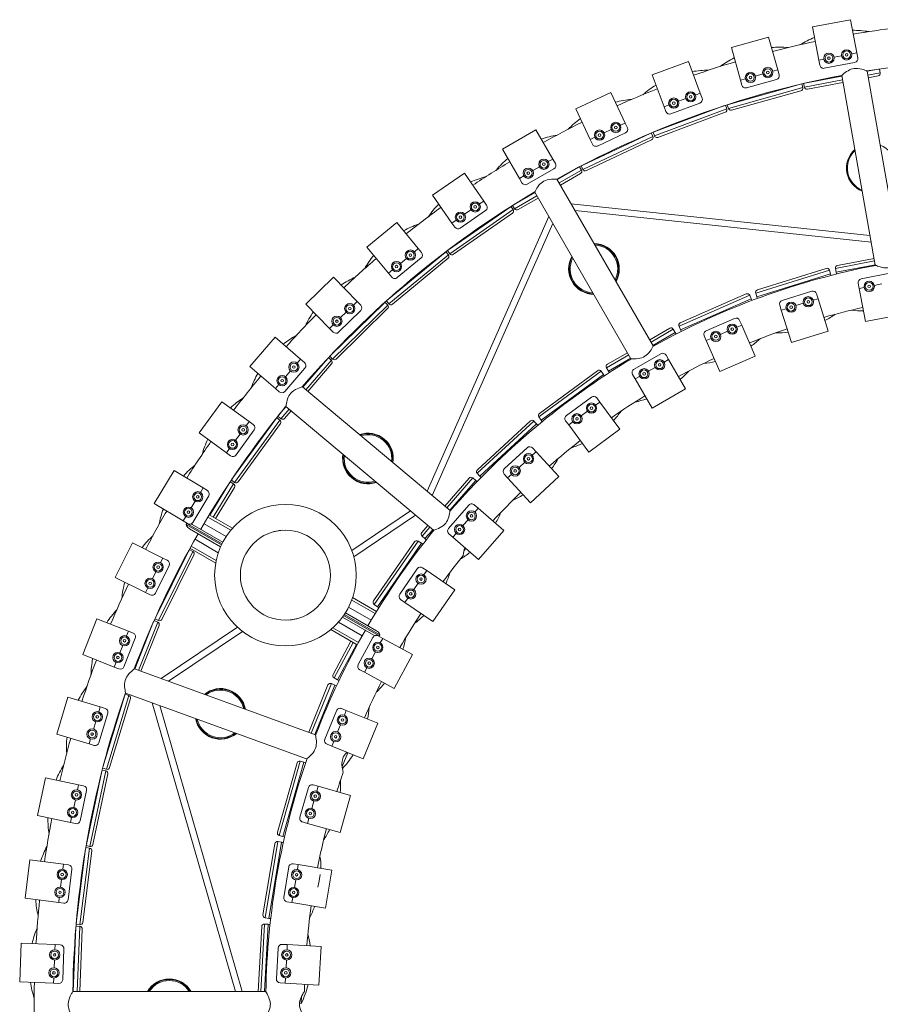
# Model space of a CAD drawing. Extents: x 0 to 891, y 0 to 630.
# Drawn here: x 387 to 454, y 231 to 308 of the extents above; entities that cross this region are included whole.
import ezdxf

# ---------------------------------------------------------------- set-up
doc = ezdxf.new("R2010")
doc.units = 0
doc.header["$MEASUREMENT"] = 0
doc.layers.get('0').update_dxf_attribs({"linetype": 'CONTINUOUS'})

msp = doc.modelspace()

# ---------------------------------------------------------------- linework, layer by layer
at = {"color": 7, "linetype": 'Continuous', "lineweight": 15}
for p, q in [((451.524, 307.583), (448.578, 307.021)), ((448.578, 307.021), (449.07, 304.438)), ((451.524, 307.583), (452.017, 305)), ((445.166, 306.221), (442.277, 305.414)), ((445.166, 306.221), (445.874, 303.688)), ((442.277, 305.414), (442.984, 302.881)), ((450.249, 304.663), (450.839, 304.775)), ((451.624, 304.925), (452.017, 305)), ((452.017, 305), (452.092, 304.607)), ((438.944, 304.331), (436.132, 303.286)), ((438.944, 304.331), (439.861, 301.866)), ((449.07, 304.438), (449.463, 304.513)), ((449.07, 304.438), (449.145, 304.045)), ((449.496, 303.806), (451.854, 304.256)), ((436.132, 303.286), (437.049, 300.821)), ((444.14, 303.204), (444.718, 303.365)), ((445.488, 303.58), (445.874, 303.688)), ((445.874, 303.688), (445.981, 303.303)), ((450.86, 303.196), (447.972, 302.646)), ((450.852, 303.24), (453.45, 288.507)), ((455.42, 288.855), (452.822, 303.588)), ((453.698, 303.738), (452.825, 303.571)), ((452.878, 303.272), (453.839, 303.456)), ((453.68, 303.222), (452.912, 303.075)), ((453.839, 303.456), (453.783, 303.75)), ((447.654, 302.571), (442.04, 301.003)), ((442.984, 302.881), (443.369, 302.989)), ((442.984, 302.881), (443.092, 302.496)), ((443.461, 302.288), (445.773, 302.933)), ((447.818, 302.301), (447.737, 302.591)), ((447.889, 302.626), (447.945, 302.331)), ((447.945, 302.331), (450.913, 302.897)), ((450.948, 302.7), (448.179, 302.172)), ((432.902, 301.928), (430.188, 300.65)), ((432.902, 301.928), (434.022, 299.548)), ((439.486, 301.727), (439.861, 301.866)), ((439.861, 301.866), (440, 301.491)), ((442.039, 300.688), (447.818, 302.301)), ((447.679, 302.055), (442.285, 300.549)), ((441.729, 300.902), (436.265, 298.871)), ((437.049, 300.821), (437.424, 300.96)), ((437.049, 300.821), (437.189, 300.446)), ((437.574, 300.269), (439.824, 301.106)), ((438.174, 301.239), (438.736, 301.448)), ((441.915, 300.648), (441.81, 300.929)), ((441.958, 300.977), (442.039, 300.688)), ((430.188, 300.65), (431.308, 298.271)), ((436.291, 298.556), (441.915, 300.648)), ((441.797, 300.39), (436.548, 298.438)), ((433.66, 299.378), (434.022, 299.548)), ((434.022, 299.548), (434.192, 299.186)), ((427.083, 299.027), (424.484, 297.527)), ((427.083, 299.027), (428.398, 296.749)), ((435.964, 298.744), (430.69, 296.262)), ((430.742, 295.951), (436.17, 298.505)), ((431.877, 297.765), (434.049, 298.787)), ((432.393, 298.782), (432.936, 299.037)), ((436.17, 298.505), (436.043, 298.777)), ((436.186, 298.837), (436.291, 298.556)), ((436.075, 298.239), (431.008, 295.855)), ((431.308, 298.271), (431.67, 298.441)), ((431.308, 298.271), (431.478, 297.909)), ((424.484, 297.527), (425.799, 295.249)), ((428.051, 296.549), (428.398, 296.749)), ((428.398, 296.749), (428.598, 296.403)), ((430.614, 296.222), (430.742, 295.951)), ((421.526, 295.65), (419.063, 293.937)), ((421.526, 295.65), (423.027, 293.49)), ((425.799, 295.249), (426.146, 295.449)), ((426.409, 294.793), (428.488, 295.993)), ((426.839, 295.849), (427.358, 296.149)), ((430.4, 296.11), (428.742, 295.153)), ((428.894, 294.89), (430.626, 295.89)), ((430.552, 295.617), (428.994, 294.717)), ((430.626, 295.89), (430.476, 296.15)), ((425.799, 295.249), (425.999, 294.903)), ((436.203, 282.23), (428.723, 295.186)), ((419.063, 293.937), (420.563, 291.778)), ((427.01, 294.153), (425.352, 293.196)), ((425.43, 292.89), (427.162, 293.89)), ((426.991, 294.186), (434.471, 281.23)), ((422.698, 293.262), (423.027, 293.49)), ((423.027, 293.49), (423.255, 293.162)), ((425.279, 293.15), (425.43, 292.89)), ((427.262, 293.717), (425.703, 292.817)), ((453.046, 290.801), (429.823, 293.281)), ((425.076, 293.021), (420.289, 289.694)), ((420.392, 289.396), (425.319, 292.82)), ((425.269, 292.542), (420.671, 289.346)), ((421.209, 291.374), (423.18, 292.744)), ((421.549, 292.463), (422.042, 292.805)), ((425.319, 292.82), (425.148, 293.067)), ((430.132, 292.745), (453.136, 290.289)), ((416.271, 291.819), (413.96, 289.907)), ((416.271, 291.819), (417.948, 289.793)), ((428.091, 292.281), (418.627, 270.929)), ((419.025, 270.595), (428.4, 291.745)), ((420.563, 291.778), (420.892, 292.006)), ((420.563, 291.778), (420.792, 291.449)), ((413.96, 289.907), (415.636, 287.88)), ((420.029, 289.496), (415.537, 285.781)), ((415.665, 285.492), (420.288, 289.317)), ((417.64, 289.538), (417.948, 289.793)), ((417.948, 289.793), (418.203, 289.484)), ((420.288, 289.317), (420.097, 289.548)), ((420.221, 289.642), (420.392, 289.396)), ((420.262, 289.035), (415.947, 285.466)), ((416.314, 287.532), (418.163, 289.062)), ((416.561, 288.645), (417.023, 289.028)), ((453.392, 288.836), (450.368, 288.245)), ((450.426, 287.947), (453.445, 288.537)), ((450.526, 288.48), (453.358, 289.033)), ((415.636, 287.88), (415.945, 288.135)), ((415.636, 287.88), (415.891, 287.572)), ((449.889, 288.124), (444.163, 286.333)), ((444.253, 286.043), (449.98, 287.834)), ((444.294, 286.583), (449.638, 288.255)), ((449.98, 287.834), (449.889, 288.124)), ((450.368, 288.245), (450.426, 287.947)), ((450.445, 287.852), (450.426, 287.947)), ((450.459, 287.816), (450.445, 287.852)), ((454.714, 287.906), (452.358, 287.446)), ((411.356, 287.562), (409.213, 285.463)), ((411.356, 287.562), (413.196, 285.683)), ((452.198, 286.701), (452.121, 287.094)), ((453.965, 287.046), (453.376, 286.931)), ((438.308, 284.013), (443.436, 286.262)), ((444.163, 286.333), (444.253, 286.043)), ((448.519, 286.474), (446.229, 285.757)), ((449.014, 285.895), (448.895, 286.277)), ((452.591, 286.778), (452.198, 286.701)), ((452.702, 284.12), (452.198, 286.701)), ((415.294, 285.562), (411.13, 281.484)), ((412.91, 285.403), (413.196, 285.683)), ((413.196, 285.683), (413.476, 285.397)), ((415.568, 285.405), (415.358, 285.619)), ((415.474, 285.724), (415.665, 285.492)), ((443.7, 286.159), (438.205, 283.749)), ((438.327, 283.471), (443.822, 285.881)), ((443.822, 285.881), (443.7, 286.159)), ((444.282, 285.951), (444.253, 286.043)), ((444.3, 285.917), (444.282, 285.951)), ((447.869, 285.537), (447.296, 285.358)), ((449.014, 285.895), (448.633, 285.776)), ((449.8, 283.385), (449.014, 285.895)), ((409.213, 285.463), (411.053, 283.584)), ((411.281, 281.207), (415.568, 285.405)), ((415.565, 285.122), (411.564, 281.204)), ((411.757, 283.294), (413.472, 284.973)), ((411.91, 284.424), (412.339, 284.843)), ((446.151, 285), (446.032, 285.381)), ((446.533, 285.119), (446.151, 285)), ((446.936, 282.49), (446.151, 285)), ((442.52, 284.369), (440.322, 283.405)), ((443.076, 283.848), (442.915, 284.214)), ((452.702, 284.12), (455.647, 284.695)), ((411.053, 283.584), (411.338, 283.864)), ((411.053, 283.584), (411.333, 283.298)), ((435.932, 282.699), (437.491, 283.599)), ((437.764, 283.526), (436.032, 282.526)), ((436.184, 282.263), (437.916, 283.263)), ((437.916, 283.263), (437.764, 283.526)), ((438.205, 283.749), (438.327, 283.471)), ((438.366, 283.383), (438.327, 283.471)), ((438.388, 283.351), (438.366, 283.383)), ((441.977, 283.366), (441.427, 283.125)), ((443.076, 283.848), (442.709, 283.687)), ((444.132, 281.44), (443.076, 283.848)), ((446.936, 282.49), (449.8, 283.385)), ((406.814, 282.909), (404.854, 280.638)), ((406.814, 282.909), (408.805, 281.19)), ((440.328, 282.643), (440.168, 283.009)), ((440.695, 282.804), (440.328, 282.643)), ((441.385, 280.235), (440.328, 282.643)), ((432.641, 280.799), (434.2, 281.699)), ((408.543, 280.887), (408.805, 281.19)), ((408.805, 281.19), (409.108, 280.929)), ((410.906, 281.245), (408.985, 279.02)), ((409.218, 278.825), (411.192, 281.112)), ((411.192, 281.112), (410.964, 281.308)), ((411.071, 281.421), (411.281, 281.207)), ((434.3, 281.526), (432.568, 280.526)), ((432.72, 280.263), (434.452, 281.263)), ((436.788, 281.616), (434.71, 280.416)), ((437.398, 281.16), (437.052, 280.96)), ((437.398, 281.16), (437.198, 281.507)), ((438.713, 278.882), (437.398, 281.16)), ((441.385, 280.235), (444.132, 281.44)), ((404.854, 280.638), (406.845, 278.919)), ((407.571, 278.689), (409.139, 280.506)), ((407.629, 279.828), (408.021, 280.282)), ((411.212, 280.83), (409.371, 278.696)), ((432.154, 280.256), (427.32, 276.702)), ((427.362, 276.982), (431.875, 280.298)), ((432.334, 280.011), (432.154, 280.256)), ((432.568, 280.526), (432.72, 280.263)), ((432.768, 280.18), (432.72, 280.263)), ((432.793, 280.15), (432.768, 280.18)), ((436.359, 280.56), (435.839, 280.26)), ((427.5, 276.458), (432.334, 280.011)), ((434.8, 279.66), (434.6, 280.007)), ((435.146, 279.86), (434.8, 279.66)), ((436.115, 277.382), (434.8, 279.66)), ((406.845, 278.919), (407.106, 279.222)), ((406.845, 278.919), (407.147, 278.658)), ((420.411, 269.432), (408.951, 279.048)), ((436.115, 277.382), (438.713, 278.882)), ((402.677, 277.892), (400.914, 275.465)), ((402.677, 277.892), (404.805, 276.346)), ((431.394, 278.25), (429.461, 276.829)), ((432.051, 277.864), (431.728, 277.627)), ((432.051, 277.864), (431.814, 278.186)), ((433.608, 275.745), (432.051, 277.864)), ((407.678, 277.506), (407.097, 276.833)), ((407.271, 276.57), (407.911, 277.31)), ((408.064, 277.182), (407.553, 276.59)), ((407.665, 277.516), (419.125, 267.9)), ((431.084, 277.153), (430.6, 276.798)), ((406.894, 276.576), (403.468, 271.861)), ((403.663, 271.613), (407.19, 276.467)), ((404.57, 276.022), (404.805, 276.346)), ((404.805, 276.346), (405.129, 276.111)), ((407.19, 276.467), (406.947, 276.644)), ((407.044, 276.766), (407.271, 276.57)), ((426.938, 276.388), (422.524, 272.324)), ((422.536, 272.607), (426.656, 276.4)), ((427.144, 276.165), (426.938, 276.388)), ((427.32, 276.702), (427.5, 276.458)), ((427.557, 276.38), (427.5, 276.458)), ((427.585, 276.354), (427.557, 276.38)), ((429.633, 276.087), (429.396, 276.409)), ((429.956, 276.324), (429.633, 276.087)), ((403.784, 273.75), (405.195, 275.692)), ((407.234, 276.188), (403.943, 271.657)), ((422.73, 272.101), (427.144, 276.165)), ((431.191, 273.968), (429.633, 276.087)), ((431.191, 273.968), (433.608, 275.745)), ((400.914, 275.465), (403.042, 273.919)), ((403.747, 274.89), (404.1, 275.375)), ((403.042, 273.919), (403.277, 274.242)), ((426.403, 274.311), (424.638, 272.686)), ((427.098, 273.999), (426.804, 273.729)), ((427.098, 273.999), (426.827, 274.294)), ((428.88, 272.064), (427.098, 273.999)), ((403.042, 273.919), (403.365, 273.684)), ((398.975, 272.546), (397.421, 269.98)), ((398.975, 272.546), (401.224, 271.184)), ((426.215, 273.187), (425.774, 272.78)), ((403.42, 271.79), (403.663, 271.613)), ((420.002, 269.775), (421.897, 271.951)), ((422.179, 271.97), (420.156, 269.646)), ((420.388, 269.451), (422.408, 271.771)), ((422.408, 271.771), (422.179, 271.97)), ((422.524, 272.324), (422.73, 272.101)), ((422.795, 272.03), (422.73, 272.101)), ((422.826, 272.007), (422.795, 272.03)), ((424.891, 271.968), (424.62, 272.262)), ((425.185, 272.238), (424.891, 271.968)), ((426.672, 270.033), (424.891, 271.968)), ((426.672, 270.033), (428.88, 272.064)), ((401.017, 270.842), (401.224, 271.184)), ((401.224, 271.184), (401.567, 270.977)), ((403.287, 271.588), (401.757, 269.063)), ((402.02, 268.911), (403.591, 271.504)), ((403.658, 271.23), (402.194, 268.811)), ((403.591, 271.504), (403.334, 271.66)), ((400.424, 268.512), (401.668, 270.565)), ((397.421, 269.98), (399.67, 268.618)), ((400.292, 269.644), (400.603, 270.157)), ((417.341, 269.397), (412.777, 266.329)), ((421.876, 269.847), (420.3, 268.037)), ((422.601, 269.614), (422.3, 269.876)), ((422.601, 269.614), (422.338, 269.312)), ((424.584, 267.886), (422.601, 269.614)), ((399.67, 268.618), (399.878, 268.96)), ((401.604, 268.92), (403.376, 267.898)), ((401.707, 269.092), (403.508, 268.052)), ((412.936, 265.834), (417.74, 269.063)), ((421.813, 268.709), (421.419, 268.256)), ((399.67, 268.618), (400.012, 268.41)), ((399.97, 268.42), (399.92, 268.334)), ((399.92, 268.334), (402.652, 266.756)), ((399.97, 268.42), (402.696, 266.847)), ((400.182, 268.009), (402.59, 266.619)), ((400.382, 268.356), (400.289, 268.399)), ((400.382, 268.356), (402.764, 266.98)), ((401.044, 267.973), (401.061, 267.964)), ((401.297, 268.405), (403.018, 267.411)), ((418.219, 267.728), (418.689, 268.267)), ((418.842, 268.138), (418.239, 267.445)), ((418.468, 267.246), (419.075, 267.943)), ((422.614, 265.624), (424.584, 267.886)), ((400.597, 267.193), (402.408, 266.147)), ((400.861, 267.617), (400.844, 267.627)), ((418.239, 267.445), (418.468, 267.246)), ((418.54, 267.183), (418.468, 267.246)), ((418.574, 267.163), (418.54, 267.183)), ((420.631, 267.351), (420.329, 267.614)), ((420.894, 267.653), (420.631, 267.351)), ((422.614, 265.624), (420.631, 267.351)), ((395.733, 266.91), (394.399, 264.222)), ((395.733, 266.91), (398.088, 265.74)), ((400.42, 266.257), (400.151, 266.391)), ((400.207, 266.494), (402.205, 265.341)), ((400.304, 266.669), (402.245, 265.548)), ((414.466, 262.403), (417.657, 267.005)), ((417.935, 267.055), (414.516, 262.125)), ((414.766, 261.952), (418.185, 266.882)), ((418.185, 266.882), (417.935, 267.055)), ((421.5, 266.318), (421.637, 266.475)), ((400.11, 266.316), (397.518, 261.095)), ((397.752, 260.883), (400.42, 266.257)), ((397.911, 265.382), (398.088, 265.74)), ((400.51, 265.989), (398.02, 260.973)), ((398.088, 265.74), (398.447, 265.562)), ((397.515, 263.01), (398.582, 265.16)), ((417.868, 264.912), (416.5, 262.94)), ((418.614, 264.76), (418.285, 264.988)), ((394.399, 264.222), (396.754, 263.053)), ((397.288, 264.128), (397.555, 264.665)), ((418.614, 264.76), (418.386, 264.431)), ((420.775, 263.261), (418.614, 264.76)), ((396.754, 263.053), (396.932, 263.411)), ((417.93, 263.774), (417.588, 263.28)), ((396.754, 263.053), (397.113, 262.875)), ((412.841, 262.664), (414.701, 261.59)), ((416.904, 262.294), (416.576, 262.522)), ((417.132, 262.623), (416.904, 262.294)), ((419.066, 260.796), (420.775, 263.261)), ((412.53, 261.919), (414.288, 260.905)), ((412.773, 262.472), (414.597, 261.419)), ((414.516, 262.125), (414.766, 261.952)), ((414.845, 261.897), (414.766, 261.952)), ((414.881, 261.881), (414.845, 261.897)), ((419.066, 260.796), (416.904, 262.294)), ((392.974, 261.021), (391.869, 258.232)), ((392.974, 261.021), (395.419, 260.053)), ((397.483, 261.017), (397.752, 260.883)), ((412.059, 261.152), (414.496, 259.745)), ((412.147, 261.275), (414.908, 259.68)), ((412.203, 261.358), (414.958, 259.767)), ((412.284, 261.484), (414.696, 260.092)), ((397.385, 260.796), (395.925, 257.109)), ((396.211, 257.005), (397.699, 260.764)), ((397.811, 260.504), (396.399, 256.937)), ((397.699, 260.764), (397.42, 260.874)), ((403.897, 260.361), (397.957, 256.369)), ((411.304, 260.318), (413.297, 259.167)), ((411.741, 260.758), (413.588, 259.692)), ((414.017, 260.484), (414.035, 260.473)), ((395.076, 257.285), (395.959, 259.517)), ((395.272, 259.681), (395.419, 260.053)), ((395.419, 260.053), (395.791, 259.906)), ((398.539, 256.158), (404.296, 260.027)), ((411.144, 260.179), (413.201, 258.992)), ((414.426, 259.566), (413.284, 257.455)), ((413.835, 260.127), (413.817, 260.137)), ((415.185, 259.497), (414.833, 259.687)), ((414.908, 259.68), (414.958, 259.767)), ((415.185, 259.497), (414.994, 259.145)), ((417.498, 258.245), (415.185, 259.497)), ((394.756, 258.38), (394.977, 258.937)), ((411.321, 256.698), (412.714, 259.273)), ((412.888, 259.173), (411.402, 256.427)), ((411.669, 256.282), (413.151, 259.021)), ((391.869, 258.232), (394.314, 257.264)), ((414.613, 258.441), (414.328, 257.914)), ((416.07, 255.606), (417.498, 258.245)), ((394.314, 257.264), (394.462, 257.636)), ((394.314, 257.264), (394.686, 257.117)), ((413.947, 257.21), (413.757, 256.858)), ((409.948, 252.005), (395.89, 257.122)), ((411.402, 256.427), (411.669, 256.282)), ((413.757, 256.858), (413.405, 257.049)), ((416.07, 255.606), (413.757, 256.858)), ((409.436, 252.191), (410.93, 255.87)), ((411.191, 255.98), (409.624, 252.123)), ((409.91, 252.019), (411.472, 255.866)), ((411.472, 255.866), (411.191, 255.98)), ((411.754, 256.237), (411.669, 256.282)), ((411.791, 256.225), (411.754, 256.237)), ((390.717, 254.923), (389.85, 252.051)), ((390.717, 254.923), (393.235, 254.163)), ((395.132, 255.068), (393.447, 249.487)), ((393.713, 249.318), (395.447, 255.062)), ((395.447, 255.062), (395.16, 255.148)), ((395.206, 255.242), (409.264, 250.126)), ((393.119, 253.78), (393.235, 254.163)), ((393.235, 254.163), (393.618, 254.047)), ((395.581, 254.812), (393.962, 249.451)), ((397.273, 254.49), (403.748, 232.05)), ((404.269, 232.05), (397.855, 254.278)), ((393.124, 251.376), (393.818, 253.673)), ((411.594, 253.874), (410.691, 251.65)), ((412.355, 253.888), (411.985, 254.039)), ((412.355, 253.888), (412.205, 253.518)), ((414.792, 252.898), (412.355, 253.888)), ((392.714, 252.44), (392.888, 253.014)), ((411.904, 252.776), (411.678, 252.22)), ((413.663, 250.119), (414.792, 252.898)), ((389.85, 252.051), (392.367, 251.291)), ((392.367, 251.291), (392.483, 251.674)), ((392.367, 251.291), (392.75, 251.175)), ((411.226, 251.109), (410.856, 251.259)), ((411.377, 251.479), (411.226, 251.109)), ((413.663, 250.119), (411.226, 251.109)), ((412.027, 249.535), (412.462, 250.607)), ((407.002, 244.427), (408.526, 249.816)), ((408.773, 249.954), (407.14, 244.18)), ((407.432, 244.097), (409.065, 249.871)), ((409.065, 249.871), (408.773, 249.954)), ((393.366, 249.171), (392.154, 243.469)), ((392.433, 243.322), (393.68, 249.191)), ((393.834, 248.954), (392.67, 243.476)), ((393.68, 249.191), (393.387, 249.254)), ((393.425, 249.405), (393.713, 249.318)), ((388.978, 248.657), (388.355, 245.723)), ((388.978, 248.657), (391.551, 248.11)), ((391.468, 247.719), (391.551, 248.11)), ((391.551, 248.11), (391.942, 248.027)), ((410.16, 248.003), (409.775, 248.111)), ((410.16, 248.003), (410.051, 247.618)), ((412.691, 247.287), (410.16, 248.003)), ((391.674, 245.324), (392.173, 247.671)), ((409.405, 247.904), (408.752, 245.595)), ((411.874, 244.4), (412.691, 247.287)), ((391.177, 246.35), (391.301, 246.937)), ((409.833, 246.848), (409.67, 246.27)), ((388.355, 245.723), (390.927, 245.176)), ((390.927, 245.176), (391.01, 245.567)), ((390.927, 245.176), (391.318, 245.093)), ((409.344, 245.116), (408.959, 245.225)), ((409.452, 245.501), (409.344, 245.116)), ((411.874, 244.4), (409.344, 245.116)), ((407.14, 244.18), (407.432, 244.097)), ((392.139, 243.385), (392.433, 243.322)), ((405.88, 238.01), (406.802, 243.533)), ((407.032, 243.698), (406.044, 237.78)), ((406.344, 237.73), (407.331, 243.648)), ((407.331, 243.648), (407.032, 243.698)), ((407.525, 244.071), (407.432, 244.097)), ((407.564, 244.068), (407.525, 244.071)), ((392.099, 243.147), (391.369, 237.364)), ((391.659, 237.241), (392.411, 243.193)), ((392.584, 242.97), (391.883, 237.414)), ((392.411, 243.193), (392.113, 243.231)), ((387.77, 242.268), (387.394, 239.291)), ((387.77, 242.268), (390.38, 241.938)), ((390.329, 241.541), (390.38, 241.938)), ((390.38, 241.938), (390.776, 241.888)), ((408.625, 241.911), (408.231, 241.977)), ((408.625, 241.911), (408.56, 241.517)), ((411.22, 241.478), (408.625, 241.911)), ((390.736, 239.172), (391.036, 241.553)), ((407.886, 241.73), (407.491, 239.363)), ((410.409, 241.621), (410.123, 241.671)), ((410.323, 241.13), (410.235, 240.636)), ((410.409, 241.621), (410.408, 241.614)), ((410.726, 238.519), (411.22, 241.478)), ((390.154, 240.152), (390.229, 240.748)), ((408.428, 240.727), (408.329, 240.136)), ((410.235, 240.636), (410.151, 240.156)), ((387.394, 239.291), (390.004, 238.962)), ((390.004, 238.962), (390.054, 239.359)), ((390.004, 238.962), (390.4, 238.912)), ((408.132, 238.952), (407.737, 239.018)), ((408.197, 239.347), (408.132, 238.952)), ((410.726, 238.519), (408.132, 238.952)), ((391.361, 237.278), (391.659, 237.241)), ((405.99, 237.288), (405.701, 232.05)), ((406.293, 237.272), (405.99, 237.288)), ((406.005, 232.05), (406.293, 237.272)), ((406.044, 237.78), (406.344, 237.73)), ((406.439, 237.714), (406.344, 237.73)), ((406.478, 237.715), (406.439, 237.714)), ((391.341, 237.038), (391.132, 232.05)), ((391.648, 237.11), (391.348, 237.123)), ((391.436, 232.05), (391.648, 237.11)), ((391.84, 236.902), (391.636, 232.05)), ((405.501, 232.05), (405.779, 237.1)), ((387.101, 235.8), (386.975, 232.802)), ((387.101, 235.8), (389.729, 235.69)), ((389.712, 235.29), (389.729, 235.69)), ((389.729, 235.69), (390.128, 235.673)), ((390.315, 232.963), (390.416, 235.361)), ((407.055, 235.427), (406.923, 233.031)), ((407.77, 235.688), (407.371, 235.71)), ((407.77, 235.688), (407.748, 235.288)), ((410.396, 235.543), (407.77, 235.688)), ((410.231, 232.548), (410.396, 235.543)), ((389.653, 233.891), (389.678, 234.491)), ((407.704, 234.49), (407.671, 233.891)), ((386.975, 232.802), (389.603, 232.692)), ((389.603, 232.692), (389.62, 233.092)), ((389.603, 232.692), (390.003, 232.675)), ((407.605, 232.692), (407.206, 232.714)), ((407.627, 233.092), (407.605, 232.692)), ((410.231, 232.548), (407.605, 232.692)), ((406.077, 232.05), (391.117, 232.05)), ((408.855, 231.121), (408.885, 231.676)), ((408.72, 231.129), (408.855, 231.121))]:
    msp.add_line(p, q, dxfattribs=at)
at = {"color": 7, "linetype": 'Continuous', "lineweight": 15, "flags": 128}
for points in [[(452.822, 303.588), (452.81, 303.593), (452.773, 303.609), (452.715, 303.632), (452.636, 303.663), (452.534, 303.699), (452.413, 303.736), (452.259, 303.772), (452.084, 303.797), (451.956, 303.801), (451.82, 303.791), (451.69, 303.766), (451.561, 303.725), (451.447, 303.676), (451.34, 303.619), (451.226, 303.547), (451.124, 303.473), (451.022, 303.391), (450.939, 303.32), (450.892, 303.278), (450.863, 303.25), (450.852, 303.24), (450.852, 303.24)], [(428.723, 295.186), (428.71, 295.187), (428.67, 295.189), (428.607, 295.191), (428.523, 295.193), (428.415, 295.192), (428.288, 295.185), (428.131, 295.167), (427.958, 295.13), (427.836, 295.09), (427.712, 295.035), (427.598, 294.966), (427.49, 294.884), (427.4, 294.799), (427.319, 294.709), (427.237, 294.602), (427.166, 294.497), (427.098, 294.386), (427.045, 294.29), (427.016, 294.235), (426.997, 294.198), (426.991, 294.186), (426.991, 294.186)], [(453.451, 288.508), (453.462, 288.502), (453.495, 288.488), (453.549, 288.466), (453.624, 288.437), (453.718, 288.404), (453.842, 288.365), (453.986, 288.329), (454.124, 288.305), (454.276, 288.294), (454.402, 288.299), (454.533, 288.318), (454.657, 288.351), (454.778, 288.397), (454.916, 288.466), (455.042, 288.545), (455.152, 288.625), (455.247, 288.701), (455.329, 288.772), (455.388, 288.825), (455.412, 288.847), (455.42, 288.855), (455.42, 288.855)], [(434.471, 281.23), (434.484, 281.229), (434.52, 281.228), (434.578, 281.225), (434.658, 281.223), (434.758, 281.224), (434.888, 281.23), (435.036, 281.245), (435.174, 281.27), (435.319, 281.312), (435.437, 281.36), (435.553, 281.422), (435.659, 281.496), (435.756, 281.58), (435.862, 281.693), (435.954, 281.81), (436.03, 281.922), (436.093, 282.026), (436.146, 282.121), (436.183, 282.192), (436.198, 282.22), (436.203, 282.23), (436.203, 282.23)], [(408.951, 279.048), (408.938, 279.045), (408.9, 279.033), (408.84, 279.014), (408.76, 278.986), (408.659, 278.948), (408.542, 278.899), (408.401, 278.828), (408.251, 278.735), (408.15, 278.655), (408.053, 278.56), (407.969, 278.457), (407.896, 278.343), (407.84, 278.233), (407.795, 278.12), (407.754, 277.992), (407.723, 277.869), (407.698, 277.741), (407.68, 277.633), (407.672, 277.571), (407.667, 277.53), (407.665, 277.516), (407.665, 277.516)], [(419.126, 267.9), (419.138, 267.904), (419.172, 267.915), (419.227, 267.932), (419.303, 267.958), (419.397, 267.992), (419.517, 268.042), (419.651, 268.108), (419.772, 268.178), (419.895, 268.267), (419.989, 268.352), (420.077, 268.451), (420.15, 268.556), (420.213, 268.669), (420.274, 268.811), (420.32, 268.952), (420.353, 269.083), (420.377, 269.203), (420.395, 269.31), (420.406, 269.389), (420.409, 269.421), (420.411, 269.432), (420.411, 269.432)], [(399.92, 268.334), (399.918, 268.329), (399.915, 268.318), (399.916, 268.299), (399.935, 268.253), (399.983, 268.183), (400.039, 268.122), (400.108, 268.06), (400.182, 268.009)], [(399.98, 268.43), (399.974, 268.426), (399.97, 268.42)], [(406.924, 267.835), (406.899, 267.829), (406.817, 267.811), (406.747, 267.794), (406.698, 267.78), (406.676, 267.774), (406.677, 267.775)], [(408.324, 260.976), (408.35, 260.981), (408.432, 261), (408.502, 261.017), (408.551, 261.03), (408.573, 261.036), (408.572, 261.036)], [(414.496, 259.745), (414.499, 259.743), (414.588, 259.703)], [(414.958, 259.767), (414.96, 259.771), (414.963, 259.782), (414.962, 259.801), (414.944, 259.845), (414.899, 259.911), (414.846, 259.972), (414.775, 260.037), (414.696, 260.092)], [(395.89, 257.122), (395.88, 257.114), (395.848, 257.09), (395.798, 257.051), (395.733, 256.998), (395.65, 256.928), (395.558, 256.842), (395.449, 256.727), (395.34, 256.587), (395.272, 256.478), (395.213, 256.356), (395.17, 256.23), (395.14, 256.098), (395.126, 255.975), (395.122, 255.854), (395.127, 255.719), (395.14, 255.594), (395.16, 255.464), (395.181, 255.357), (395.194, 255.296), (395.203, 255.256), (395.206, 255.242), (395.206, 255.242)], [(409.264, 250.126), (409.275, 250.134), (409.303, 250.155), (409.349, 250.191), (409.412, 250.241), (409.488, 250.305), (409.584, 250.393), (409.687, 250.5), (409.777, 250.608), (409.862, 250.734), (409.921, 250.846), (409.97, 250.969), (410.003, 251.092), (410.024, 251.22), (410.032, 251.374), (410.027, 251.523), (410.014, 251.658), (409.995, 251.778), (409.975, 251.885), (409.958, 251.963), (409.951, 251.994), (409.948, 252.005), (409.948, 252.005)], [(412.395, 250.634), (412.299, 250.528), (412.219, 250.422), (412.146, 250.301), (412.088, 250.172), (412.046, 250.032), (412.025, 249.912), (412.015, 249.791), (412.018, 249.63), (412.033, 249.478), (412.053, 249.346), (412.076, 249.234), (412.092, 249.163), (412.104, 249.114), (412.11, 249.091), (412.11, 249.093)], [(391.117, 232.05), (391.11, 232.039), (391.088, 232.006), (391.055, 231.953), (391.011, 231.881), (390.958, 231.786), (390.9, 231.673), (390.837, 231.528), (390.783, 231.36), (390.756, 231.234), (390.743, 231.099), (390.745, 230.966), (390.762, 230.832), (390.791, 230.712), (390.828, 230.596), (390.88, 230.472), (390.935, 230.358), (390.998, 230.243), (391.054, 230.15), (391.087, 230.096), (391.109, 230.062), (391.117, 230.05), (391.117, 230.05)], [(406.077, 230.051), (406.084, 230.062), (406.104, 230.092), (406.135, 230.141), (406.176, 230.209), (406.226, 230.296), (406.286, 230.411), (406.346, 230.547), (406.393, 230.679), (406.43, 230.826), (406.448, 230.952), (406.452, 231.084), (406.441, 231.212), (406.416, 231.338), (406.372, 231.486), (406.316, 231.625), (406.257, 231.746), (406.199, 231.853), (406.143, 231.946), (406.1, 232.014), (406.083, 232.041), (406.077, 232.05), (406.077, 232.05)], [(409.104, 232.048), (409.101, 232.043), (409.084, 232.018), (409.054, 231.973), (409.014, 231.91), (408.965, 231.83), (408.904, 231.721), (408.842, 231.592), (408.789, 231.459), (408.745, 231.31), (408.723, 231.187), (408.715, 231.056), (408.722, 230.928), (408.743, 230.8), (408.784, 230.655), (408.838, 230.518), (408.896, 230.396), (408.956, 230.287), (409.018, 230.184), (409.069, 230.105), (409.093, 230.069), (409.105, 230.052), (409.104, 230.053)]]:
    msp.add_lwpolyline(points, dxfattribs=at)
at = {"color": 7, "linetype": 'Continuous', "lineweight": 15}
for centre, radius in [((449.856, 304.588), 0.4), ((449.856, 304.588), 0.3), ((449.856, 304.588), 0.1), ((451.231, 304.85), 0.4), ((451.231, 304.85), 0.3), ((451.231, 304.85), 0.1), ((445.103, 303.473), 0.4), ((443.755, 303.096), 0.4), ((443.755, 303.096), 0.3), ((443.755, 303.096), 0.1), ((445.103, 303.473), 0.3), ((445.103, 303.473), 0.1), ((439.111, 301.587), 0.4), ((439.111, 301.587), 0.3), ((439.111, 301.587), 0.1), ((437.799, 301.099), 0.4), ((437.799, 301.099), 0.3), ((437.799, 301.099), 0.1), ((433.298, 299.208), 0.4), ((433.298, 299.208), 0.3), ((433.298, 299.208), 0.1), ((432.031, 298.611), 0.4), ((432.031, 298.611), 0.3), ((432.031, 298.611), 0.1), ((427.705, 296.349), 0.4), ((427.705, 296.349), 0.3), ((427.705, 296.349), 0.1), ((426.492, 295.649), 0.4), ((426.492, 295.649), 0.3), ((426.492, 295.649), 0.1), ((422.37, 293.033), 0.4), ((422.37, 293.033), 0.3), ((422.37, 293.033), 0.1), ((421.22, 292.234), 0.4), ((421.22, 292.234), 0.3), ((421.22, 292.234), 0.1), ((417.332, 289.283), 0.4), ((417.332, 289.283), 0.3), ((417.332, 289.283), 0.1), ((416.253, 288.39), 0.4), ((416.253, 288.39), 0.3), ((416.253, 288.39), 0.1), ((452.983, 286.855), 0.4), ((452.983, 286.855), 0.3), ((452.983, 286.855), 0.1), ((412.625, 285.123), 0.4), ((446.915, 285.238), 0.4), ((446.915, 285.238), 0.3), ((448.251, 285.656), 0.4), ((448.251, 285.656), 0.3), ((448.251, 285.656), 0.1), ((412.625, 285.123), 0.3), ((412.625, 285.123), 0.1), ((446.915, 285.238), 0.1), ((411.624, 284.144), 0.4), ((411.624, 284.144), 0.3), ((411.624, 284.144), 0.1), ((441.061, 282.964), 0.4), ((441.061, 282.964), 0.3), ((442.343, 283.527), 0.4), ((442.343, 283.527), 0.3), ((442.343, 283.527), 0.1), ((441.061, 282.964), 0.1), ((408.282, 280.585), 0.4), ((408.282, 280.585), 0.3), ((436.705, 280.76), 0.4), ((436.705, 280.76), 0.3), ((408.282, 280.585), 0.1), ((435.493, 280.06), 0.4), ((435.493, 280.06), 0.3), ((435.493, 280.06), 0.1), ((436.705, 280.76), 0.1), ((407.367, 279.525), 0.4), ((407.367, 279.525), 0.3), ((407.367, 279.525), 0.1), ((431.406, 277.39), 0.4), ((431.406, 277.39), 0.3), ((431.406, 277.39), 0.1), ((430.278, 276.561), 0.4), ((430.278, 276.561), 0.3), ((430.278, 276.561), 0.1), ((404.335, 275.699), 0.4), ((404.335, 275.699), 0.3), ((404.335, 275.699), 0.1), ((403.512, 274.566), 0.4), ((403.512, 274.566), 0.3), ((403.512, 274.566), 0.1), ((426.51, 273.458), 0.4), ((426.51, 273.458), 0.3), ((426.51, 273.458), 0.1), ((425.48, 272.509), 0.4), ((425.48, 272.509), 0.3), ((425.48, 272.509), 0.1), ((400.81, 270.499), 0.4), ((400.81, 270.499), 0.3), ((400.81, 270.499), 0.1), ((400.085, 269.302), 0.4), ((400.085, 269.302), 0.3), ((400.085, 269.302), 0.1), ((407.624, 264.405), 5.5), ((422.076, 269.01), 0.4), ((422.076, 269.01), 0.3), ((422.076, 269.01), 0.1), ((407.624, 264.405), 3.5), ((421.156, 267.955), 0.4), ((421.156, 267.955), 0.3), ((421.156, 267.955), 0.1), ((397.733, 265.024), 0.4), ((397.733, 265.024), 0.3), ((397.733, 265.024), 0.1), ((397.11, 263.77), 0.4), ((397.11, 263.77), 0.3), ((418.158, 264.102), 0.4), ((418.158, 264.102), 0.3), ((418.158, 264.102), 0.1), ((397.11, 263.77), 0.1), ((417.36, 262.952), 0.4), ((417.36, 262.952), 0.3), ((417.36, 262.952), 0.1), ((395.124, 259.309), 0.4), ((395.124, 259.309), 0.3), ((395.124, 259.309), 0.1), ((414.804, 258.793), 0.4), ((414.804, 258.793), 0.3), ((414.804, 258.793), 0.1), ((394.609, 258.008), 0.4), ((394.609, 258.008), 0.3), ((394.609, 258.008), 0.1), ((414.137, 257.562), 0.4), ((414.137, 257.562), 0.3), ((414.137, 257.562), 0.1), ((393.003, 253.397), 0.4), ((393.003, 253.397), 0.3), ((393.003, 253.397), 0.1), ((412.054, 253.147), 0.4), ((412.054, 253.147), 0.3), ((412.054, 253.147), 0.1), ((392.599, 252.057), 0.4), ((392.599, 252.057), 0.3), ((392.599, 252.057), 0.1), ((411.527, 251.85), 0.4), ((411.527, 251.85), 0.3), ((411.527, 251.85), 0.1), ((391.385, 247.328), 0.4), ((391.385, 247.328), 0.3), ((391.385, 247.328), 0.1), ((409.942, 247.233), 0.4), ((409.942, 247.233), 0.3), ((409.942, 247.233), 0.1), ((391.093, 245.958), 0.4), ((391.093, 245.958), 0.3), ((391.093, 245.958), 0.1), ((409.561, 245.886), 0.4), ((409.561, 245.886), 0.3), ((409.561, 245.886), 0.1), ((390.279, 241.144), 0.4), ((390.279, 241.144), 0.3), ((390.279, 241.144), 0.1), ((408.494, 241.122), 0.4), ((408.494, 241.122), 0.3), ((408.494, 241.122), 0.1), ((390.104, 239.755), 0.4), ((390.104, 239.755), 0.3), ((390.104, 239.755), 0.1), ((408.263, 239.741), 0.4), ((408.263, 239.741), 0.3), ((408.263, 239.741), 0.1), ((389.695, 234.89), 0.4), ((389.695, 234.89), 0.3), ((389.695, 234.89), 0.1), ((407.726, 234.889), 0.4), ((407.726, 234.889), 0.3), ((407.726, 234.889), 0.1), ((389.637, 233.492), 0.4), ((389.637, 233.492), 0.3), ((389.637, 233.492), 0.1), ((407.649, 233.491), 0.4), ((407.649, 233.491), 0.3), ((407.649, 233.491), 0.1)]:
    msp.add_circle(centre, radius, dxfattribs=at)
for centre, radius, start, end in [((464.597, 231.05), 76.5, 97.12352, 99.67648), ((451.455, 299.307), 7.41, 111.54154, 121.33314), ((451.728, 299.809), 6.952, 79.87976, 90.38703), ((446.02, 298.492), 6.952, 84.65425, 95.18632), ((464.597, 231.05), 76.5, 101.92352, 104.47648), ((445.559, 298.349), 6.967, 116.0295, 126.54291), ((451.798, 304.551), 0.3, 280.8, 10.8), ((464.597, 231.05), 76.5, 106.72352, 109.27648), ((449.44, 304.101), 0.3, 190.8, 280.8), ((464.597, 231.05), 73.5, 90, 99.23008), ((464.597, 231.05), 73.5, 100.76936, 119.23131), ((440.442, 296.696), 6.956, 89.56071, 99.98834), ((445.692, 303.222), 0.3, 285.6, 15.6), ((453.642, 303.418), 0.2, 280.8, 10.8), ((439.993, 296.521), 6.965, 120.82691, 131.31597), ((443.381, 302.576), 0.3, 195.6, 285.6), ((448.142, 302.369), 0.2, 190.8, 280.8), ((464.597, 231.05), 76.5, 111.52352, 114.07648), ((447.625, 302.248), 0.2, 285.6, 15.6), ((435.033, 294.448), 6.953, 94.29937, 104.78748), ((439.719, 301.387), 0.3, 290.4, 20.4), ((437.47, 300.55), 0.3, 200.4, 290.4), ((441.727, 300.578), 0.2, 290.4, 20.4), ((442.232, 300.742), 0.2, 195.6, 285.6), ((464.597, 231.05), 76.5, 116.32352, 118.87648), ((434.883, 293.908), 7.393, 125.93476, 135.71347), ((429.831, 291.753), 6.951, 99.0493, 109.58616), ((433.921, 299.058), 0.3, 295.2, 25.2), ((435.99, 298.42), 0.2, 295.2, 25.2), ((436.478, 298.626), 0.2, 200.4, 290.4), ((431.749, 298.037), 0.3, 205.2, 295.2), ((453.136, 296.048), 1.915, 311.47948, 68.52052), ((453.136, 296.048), 1.915, 131.47948, 191.21193), ((453.136, 296.048), 1.85, 132.72044, 191.21193), ((464.597, 231.05), 76.5, 121.12352, 123.67648), ((429.42, 291.5), 6.966, 130.42865, 140.93421), ((428.338, 296.253), 0.3, 300, 30), ((430.452, 295.79), 0.2, 300, 30), ((430.922, 296.036), 0.2, 205.2, 295.2), ((453.136, 296.048), 1.915, 191.21193, 248.52052), ((453.136, 296.048), 1.85, 191.21193, 247.27956), ((424.875, 288.629), 6.954, 103.92864, 114.388), ((426.259, 295.053), 0.3, 210, 300), ((464.597, 231.05), 73.5, 120.76935, 139.23092), ((424.485, 288.345), 6.966, 135.22829, 145.73046), ((423.009, 292.99), 0.3, 304.8, 34.8), ((464.597, 231.05), 76.5, 125.92352, 128.47648), ((425.155, 292.706), 0.2, 304.8, 34.8), ((425.603, 292.99), 0.2, 210, 300), ((420.196, 285.103), 6.954, 108.7238, 119.18793), ((421.038, 291.621), 0.3, 214.8, 304.8), ((431.597, 288.208), 1.97, 330.50504, 89.49496), ((431.597, 288.208), 1.928, 331.25092, 88.74908), ((417.972, 289.293), 0.3, 309.6, 39.6), ((420.134, 289.189), 0.2, 309.6, 39.6), ((420.557, 289.51), 0.2, 214.8, 304.8), ((431.597, 288.208), 1.85, 332.72044, 87.27956), ((464.597, 231.05), 76.5, 130.72352, 133.27648), ((420.183, 284.544), 7.392, 140.33422, 150.1119), ((431.597, 288.208), 1.97, 150.50504, 210), ((431.597, 288.208), 1.928, 151.25092, 210), ((431.597, 288.208), 1.85, 152.72044, 211.21193), ((464.597, 231.05), 58.5, 100.93085, 119.06819), ((449.698, 288.064), 0.2, 17.36842, 107.36842), ((449.025, 287.535), 1, 9.64943, 17.36842), ((450.564, 288.283), 0.2, 101.05263, 191.05263), ((415.827, 281.2), 6.951, 113.44922, 123.98616), ((416.123, 287.763), 0.3, 219.6, 309.6), ((431.597, 288.208), 1.97, 210, 269.49496), ((431.597, 288.208), 1.928, 210, 268.74908), ((431.597, 288.208), 1.85, 211.21193, 267.27956), ((452.416, 287.151), 0.3, 101.05263, 191.05263), ((443.517, 286.079), 0.2, 23.68421, 113.68421), ((444.354, 286.392), 0.2, 107.36842, 197.36842), ((448.609, 286.187), 0.3, 17.36842, 107.36842), ((415.819, 285.62), 0.2, 219.6, 309.6), ((442.906, 285.479), 1, 15.96522, 23.68421), ((446.318, 285.471), 0.3, 107.36842, 197.36842), ((415.491, 280.853), 6.965, 144.82737, 155.32076), ((413.262, 285.187), 0.3, 314.4, 44.4), ((415.425, 285.265), 0.2, 314.4, 44.4), ((464.597, 231.05), 55.5, 102.60135, 105.8197), ((452.482, 291.975), 7.027, 262.83549, 270.47335), ((464.597, 231.05), 76.5, 135.52352, 138.07648), ((438.388, 283.829), 0.2, 113.68421, 203.68421), ((442.64, 284.094), 0.3, 23.68421, 113.68421), ((446.224, 290.443), 7.081, 297.98856, 305.63712), ((411.547, 283.508), 0.3, 224.4, 314.4), ((437.591, 283.426), 0.2, 30, 120), ((437.05, 282.763), 1, 22.28101, 30), ((440.442, 283.13), 0.3, 113.68421, 203.68421), ((464.597, 231.05), 55.5, 108.91714, 112.13549), ((445.848, 290.348), 7.102, 269.10272, 276.76488), ((411.803, 276.942), 6.953, 118.30228, 128.78754), ((439.815, 288.045), 7.06, 304.29734, 311.93857), ((436.938, 281.357), 0.3, 30, 120), ((408.912, 280.702), 0.3, 319.2, 49.2), ((411.061, 280.96), 0.2, 319.2, 49.2), ((411.424, 281.347), 0.2, 224.4, 314.4), ((464.597, 231.05), 58.5, 120.92969, 139.06949), ((464.597, 231.05), 55.5, 115.23293, 118.45128), ((439.45, 287.863), 7.039, 275.45906, 283.10096), ((431.993, 280.137), 0.2, 36.31579, 126.31579), ((432.741, 280.626), 0.2, 120, 210), ((434.86, 280.157), 0.3, 120, 210), ((433.724, 284.941), 7.018, 310.59931, 318.22583), ((464.597, 231.05), 76.5, 140.32352, 142.87648), ((411.497, 276.569), 6.966, 149.62927, 160.14051), ((431.528, 279.419), 1, 28.5968, 36.31579), ((407.343, 278.885), 0.3, 229.2, 319.2), ((408.15, 272.362), 6.956, 123.15315, 133.58828), ((431.572, 278.009), 0.3, 36.31579, 126.31579), ((464.597, 231.05), 55.5, 121.54872, 124.76707), ((433.36, 284.728), 7.014, 281.79132, 289.4249), ((464.597, 231.05), 73.5, 140.76839, 149.84409), ((427.964, 281.235), 7.043, 316.92348, 324.55896), ((407.072, 276.305), 0.2, 324, 54), ((407.402, 276.721), 0.2, 229.2, 319.2), ((426.791, 276.253), 0.2, 42.63158, 132.63158), ((427.481, 276.821), 0.2, 126.31579, 216.31579), ((429.638, 276.587), 0.3, 126.31579, 216.31579), ((404.952, 275.868), 0.3, 324, 54), ((426.408, 275.487), 1, 34.91259, 42.63158), ((464.597, 231.05), 76.5, 145.12352, 147.67648), ((408.29, 271.812), 7.408, 154.74063, 164.53052), ((414.038, 273.474), 1.97, 350.50504, 109.49496), ((414.038, 273.474), 1.928, 351.25092, 108.74908), ((414.038, 273.474), 1.85, 352.72044, 107.27956), ((464.597, 231.05), 55.5, 127.86451, 131.08286), ((426.607, 274.091), 0.3, 42.63158, 132.63158), ((427.628, 281.006), 7.057, 288.07855, 295.72652), ((403.541, 273.926), 0.3, 234, 324), ((414.038, 273.474), 1.97, 170.50504, 230), ((414.038, 273.474), 1.928, 171.25092, 230), ((414.038, 273.474), 1.85, 172.72044, 231.21193), ((422.616, 276.934), 7.103, 323.25878, 330.91467), ((404.888, 267.496), 6.952, 127.85393, 138.38631), ((422.671, 272.46), 0.2, 132.63158, 222.63158), ((424.841, 272.465), 0.3, 132.63158, 222.63158), ((414.038, 273.474), 1.97, 230, 289.49496), ((414.038, 273.474), 1.928, 230, 288.74908), ((414.038, 273.474), 1.85, 231.21193, 287.27956), ((422.048, 271.819), 0.2, 48.94737, 138.94737), ((421.752, 271.017), 1, 41.22838, 48.94737), ((401.411, 270.72), 0.3, 328.8, 58.8), ((403.487, 271.333), 0.2, 328.8, 58.8), ((403.781, 271.775), 0.2, 234, 324), ((464.597, 231.05), 55.5, 134.1803, 137.39865), ((422.347, 276.653), 7.077, 294.38161, 302.03595), ((404.648, 267.077), 6.964, 159.22564, 169.70246), ((422.102, 269.65), 0.3, 48.94737, 138.94737), ((464.597, 231.05), 76.5, 149.92352, 152.47648), ((417.888, 272.003), 7.03, 329.5507, 337.18154), ((400.168, 268.667), 0.3, 238.8, 328.8), ((407.624, 264.405), 3.5, 94.09604, 101.53696), ((464.597, 231.05), 58.5, 140.92891, 149.80412), ((420.526, 267.84), 0.3, 138.94737, 228.94737), ((464.597, 231.05), 73.5, 150.15591, 159.2304), ((402.048, 262.372), 6.952, 132.68139, 143.18707), ((418.37, 267.596), 0.2, 138.94737, 228.94737), ((417.821, 266.891), 0.2, 55.26316, 145.26316), ((417.615, 266.061), 1, 47.54417, 55.26316), ((424.302, 265.702), 2.867, 162.97278, 174.91342), ((400.331, 266.078), 0.2, 333.6, 63.6), ((464.597, 231.05), 55.5, 141.02959, 143.71443), ((417.622, 271.68), 7.017, 300.73655, 308.37121), ((398.313, 265.294), 0.3, 333.6, 63.6), ((418.114, 264.741), 0.3, 55.26316, 145.26316), ((413.674, 266.613), 7.022, 335.86392, 343.49201), ((464.597, 231.05), 76.5, 154.72352, 157.27648), ((401.846, 261.934), 6.967, 164.02981, 174.54609), ((397.246, 263.144), 0.3, 243.6, 333.6), ((416.747, 262.769), 0.3, 145.26316, 235.26316), ((414.63, 262.289), 0.2, 145.26316, 235.26316), ((399.991, 256.767), 7.384, 137.88736, 147.68727), ((464.597, 231.05), 55.5, 146.81188, 150.03022), ((413.43, 266.274), 7.028, 307.04509, 314.68342), ((397.625, 260.578), 0.2, 338.4, 68.4), ((397.841, 261.062), 0.2, 243.6, 333.6), ((407.624, 264.405), 3.5, 274.09604, 281.53696), ((395.68, 259.627), 0.3, 338.4, 68.4), ((464.597, 231.05), 58.5, 150.19588, 159.07074), ((414.69, 259.423), 0.3, 61.57895, 151.57895), ((414.871, 259.703), 0.044, 283.39951, 328.16458), ((410.01, 260.812), 7.084, 342.20012, 349.84975), ((399.935, 256.527), 7.421, 169.14592, 178.94717), ((464.597, 231.05), 76.5, 159.52352, 162.07648), ((394.797, 257.396), 0.3, 248.4, 338.4), ((413.548, 257.312), 0.3, 151.57895, 241.57895), ((411.497, 256.603), 0.2, 151.57895, 241.57895), ((397.7, 251.502), 6.952, 142.26341, 152.78659), ((411.116, 255.795), 0.2, 67.89474, 157.89474), ((411.096, 254.939), 1, 60.17575, 67.89474), ((464.597, 231.05), 55.5, 153.12767, 156.34601), ((409.807, 260.482), 7.106, 313.31102, 320.97429), ((464.597, 231.05), 73.5, 160.77012, 179.23199), ((395.389, 254.87), 0.2, 343.2, 73.2), ((402.577, 253.624), 1.97, 10.50504, 129.49496), ((402.577, 253.624), 1.928, 11.25092, 128.74908), ((402.577, 253.624), 1.85, 12.72044, 127.27956), ((407.094, 254.622), 7.057, 348.50709, 356.1475), ((393.531, 253.76), 0.3, 343.2, 73.2), ((411.872, 253.761), 0.3, 67.89474, 157.89474), ((402.577, 253.624), 1.97, 190.50504, 250), ((402.577, 253.624), 1.928, 191.25092, 250), ((402.577, 253.624), 1.85, 192.72044, 251.21193), ((397.571, 251.036), 6.963, 173.6235, 184.07915), ((402.577, 253.624), 1.97, 250, 309.49496), ((402.577, 253.624), 1.928, 250, 308.74908), ((402.577, 253.624), 1.85, 251.21193, 307.27956), ((464.597, 231.05), 76.5, 164.32352, 166.87648), ((392.837, 251.462), 0.3, 253.2, 343.2), ((410.969, 251.537), 0.3, 157.89474, 247.89474), ((406.982, 254.205), 7, 316.37411, 327.42883), ((396.223, 245.833), 6.952, 147.06575, 157.58666), ((464.597, 231.05), 58.5, 160.92844, 179.07127), ((408.718, 249.761), 0.2, 74.21053, 164.21053), ((408.793, 248.909), 1, 66.49154, 74.21053), ((393.639, 248.996), 0.2, 348, 78), ((393.771, 249.509), 0.2, 253.2, 343.2), ((464.597, 231.05), 55.5, 161.02951, 162.6618), ((391.88, 247.734), 0.3, 348, 78), ((409.693, 247.823), 0.3, 74.21053, 164.21053), ((404.89, 248.151), 7.017, 354.80975, 2.43618), ((464.597, 231.05), 76.5, 169.12352, 171.67648), ((396.137, 245.358), 6.967, 178.42992, 188.94716), ((391.381, 245.386), 0.3, 258, 348), ((409.04, 245.513), 0.3, 164.21053, 254.21053), ((407.194, 244.372), 0.2, 164.21053, 254.21053), ((464.597, 231.05), 55.5, 165.75925, 168.96759), ((404.778, 247.745), 7.014, 326.00161, 333.63531), ((392.474, 243.518), 0.2, 258, 348), ((406.999, 243.5), 0.2, 80.52632, 170.52632), ((407.167, 242.661), 1, 72.80733, 80.52632), ((395.619, 239.895), 7.376, 152.29592, 162.09028), ((392.386, 242.995), 0.2, 352.8, 82.8), ((390.739, 241.59), 0.3, 352.8, 82.8), ((408.181, 241.681), 0.3, 80.52632, 170.52632), ((403.385, 241.483), 7.003, 1.16085, 8.78226), ((395.177, 239.578), 6.964, 183.22489, 193.69434), ((464.597, 231.05), 76.5, 173.92352, 176.47648), ((390.438, 239.209), 0.3, 262.8, 352.8), ((407.786, 239.314), 0.3, 170.52632, 260.52632), ((464.597, 231.05), 55.5, 172.07504, 175.29338), ((403.262, 241.08), 7.06, 332.28745, 339.93623), ((391.684, 237.439), 0.2, 262.8, 352.8), ((405.979, 237.089), 0.2, 86.84211, 176.84211), ((406.077, 237.977), 0.2, 170.52632, 260.52632), ((406.238, 236.273), 1, 79.12312, 86.84211), ((394.716, 234.223), 6.952, 156.67764, 167.18698), ((391.64, 236.911), 0.2, 357.6, 87.6), ((402.514, 234.667), 7.1, 7.46822, 15.12299), ((390.116, 235.373), 0.3, 357.6, 87.6), ((407.354, 235.41), 0.3, 86.84211, 176.84211), ((395.145, 233.843), 7.412, 188.34232, 198.13539), ((464.597, 231.05), 76.5, 178.72352, 181.27648), ((390.015, 232.975), 0.3, 267.6, 357.6), ((398.597, 231.05), 1.97, 30.50504, 149.49496), ((398.597, 231.05), 1.928, 31.25092, 148.74908), ((398.597, 231.05), 1.85, 32.72044, 147.27956), ((407.222, 233.014), 0.3, 176.84211, 266.84211), ((402.101, 234.402), 7.508, 334.09273, 346.06933), ((464.597, 231.05), 55.5, 178.39083, 178.97021)]:
    msp.add_arc(centre, radius, start, end, dxfattribs=at)

doc.saveas('drawing.dxf')
